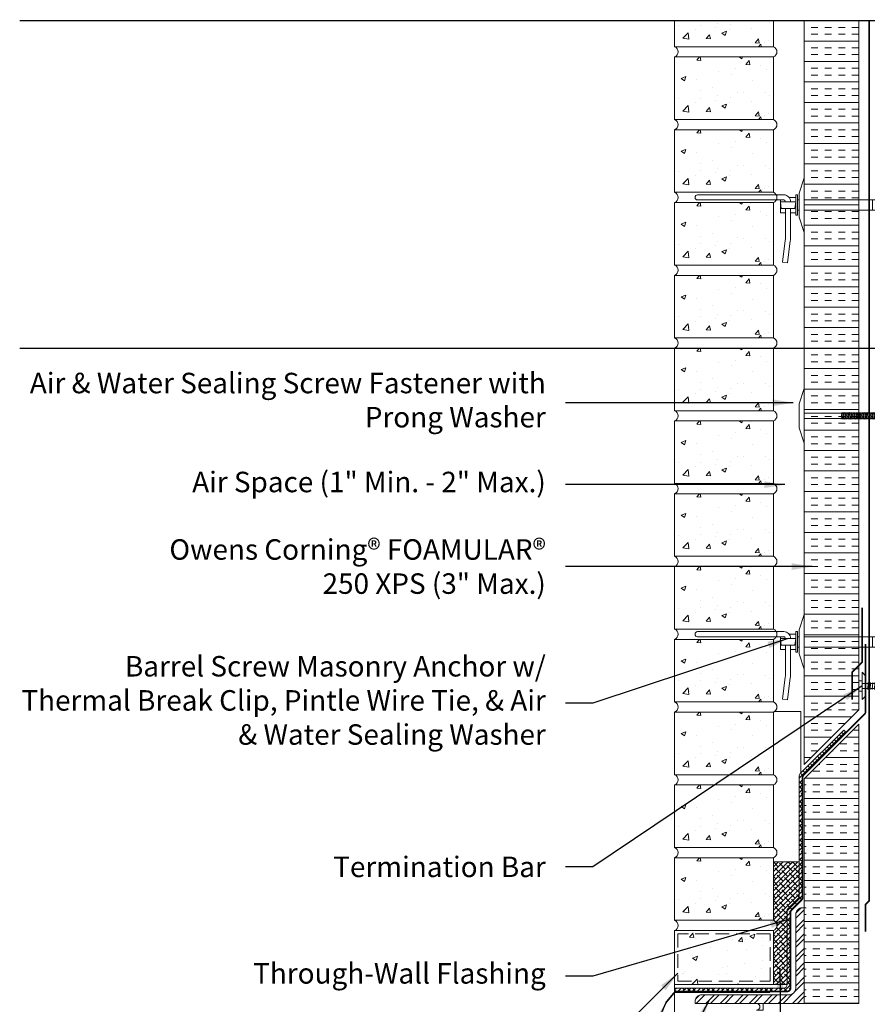
# Model space of a CAD drawing. Extents: x -24 to 36, y -12 to 48.
# Drawn here: x -24 to 7.1, y 12 to 48 of the extents above; entities that cross this region are included whole.
import ezdxf

# ---------------------------------------------------------------- set-up
doc = ezdxf.new("R2010")
doc.units = 0
doc.header["$LTSCALE"] = 2
doc.header["$MEASUREMENT"] = 0
doc.linetypes.add('DASHED', pattern=[0.75, 0.5, -0.25])
doc.linetypes.add('HIDDEN', pattern=[0.375, 0.25, -0.125])
doc.layers.get('0').update_dxf_attribs({"linetype": 'CONTINUOUS'})
doc.layers.get('DEFPOINTS').update_dxf_attribs({"linetype": 'CONTINUOUS'})
for name, color, linetype, lineweight in [('AIR BARRIER', 5, 'DASHED', 18), ('BRICK', 3, 'CONTINUOUS', 18), ('FASTENERS & HARDWARE', 1, 'CONTINUOUS', 13), ('FLASHING', 3, 'CONTINUOUS', 18), ('FOAMULAR XPS INSULATION', 6, 'CONTINUOUS', 18), ('HATCH', 6, 'CONTINUOUS', 5), ('STEEL', 1, 'CONTINUOUS', 13), ('TEXT', 7, 'CONTINUOUS', 25), ('WINDOW', 5, 'DASHED', 13)]:
    doc.layers.add(name, color=color, linetype=linetype, lineweight=lineweight)
doc.styles.get("Standard").update_dxf_attribs({"font": 'stylu.ttf'})
doc.dimstyles.get("Standard").update_dxf_attribs({"dimscale": 8, "dimtxt": 0.125, "dimasz": 0.09375, "dimexe": 0.0625, "dimexo": 0.0625, "dimgap": 0.0625, "dimtad": 0, "dimdec": 4, "dimzin": 3, "dimdsep": 46, "dimlunit": 4, "dimtxsty": 'Standard', "dimcen": 0.125, "dimclrd": 256, "dimclre": 256, "dimclrt": 256, "dimadec": 0, "dimazin": 0, "dimtfac": 1, "dimtdec": 4, "dimtofl": 0, "dimtmove": 1, "dimatfit": 0, "dimfxl": 1, "dimfxlon": 1, "dimfrac": 1, "dimtolj": 1, "dimtzin": 3, "dimlwd": -1, "dimlwe": -1, "dimarcsym": 0})
pattern_1 = [(45, (0, -2), (-0.08838835, 0.08838835), []), (135, (0, -2), (-0.26516504, 0.08838835), [0.3125, -0.1875])]

# ---------------------------------------------------------------- blocks, each defined once
blk = doc.blocks.new('Pos-I-Tie w Pintle')
blk.add_line((2.5, 0.187), (2.5, -0.188))
at = {"lineweight": 0}
for p, q in [((3.66, 0.092), (2.75, 0.092)), ((3.66, 0.092), (3.54, 0.027)), ((3.75, 0), (3.66, 0.092)), ((3.75, 0), (3.66, -0.092)), ((3.66, -0.092), (2.75, -0.092))]:
    blk.add_line(p, q, dxfattribs=at)
for points in [[(0, 1), (-0.188, 0.438), (-0.188, -0.438), (0, -1)], [(-0.844, -0.125), (-0.875, 0.125), (-0.312, 0.125), (-0.344, -0.125)]]:
    blk.add_lwpolyline(points, close=True)
for points in [[(-0.5, 0.125), (-0.5, 0.125, 0.414214), (-0.75, 0.375), (-3.906, 0.375, 1), (-3.906, 0.187), (-0.75, 0.187, -0.414214), (-0.688, 0.125)], [(2.852, 0.092, -0.193248), (2.841, 0.125), (2.827, -0.126, 0.201979), (2.816, -0.092, -2.21779)], [(2.893, 0.092, -0.193248), (2.883, 0.125), (2.868, -0.126, 0.201979), (2.857, -0.092, -2.21779)], [(2.935, 0.092, -0.193248), (2.924, 0.125), (2.91, -0.126, 0.201979), (2.898, -0.092, -2.21779)], [(2.976, 0.092, -0.193248), (2.965, 0.125), (2.951, -0.126, 0.201979), (2.94, -0.092, -2.21779)], [(3.017, 0.092, -0.193248), (3.007, 0.125), (2.992, -0.126, 0.201979), (2.981, -0.092, -2.21779)], [(3.059, 0.092, -0.193248), (3.048, 0.125), (3.034, -0.126, 0.201979), (3.022, -0.092, -2.21779)], [(3.1, 0.092, -0.193248), (3.089, 0.125), (3.075, -0.126, 0.201979), (3.064, -0.092, -2.21779)], [(3.141, 0.092, -0.193248), (3.131, 0.125), (3.116, -0.126, 0.201979), (3.105, -0.092, -2.21779)], [(3.183, 0.092, -0.193248), (3.172, 0.125), (3.158, -0.126, 0.201979), (3.146, -0.092, -2.21779)], [(3.224, 0.092, -0.193248), (3.213, 0.125), (3.199, -0.126, 0.201979), (3.188, -0.092, -2.21779)], [(3.265, 0.092, -0.193248), (3.255, 0.125), (3.24, -0.126, 0.201979), (3.229, -0.092, -2.21779)], [(3.307, 0.092, -0.193248), (3.296, 0.125), (3.282, -0.126, 0.201979), (3.27, -0.092, -2.21779)], [(3.348, 0.092, -0.193248), (3.337, 0.125), (3.323, -0.126, 0.201979), (3.312, -0.092, -2.21779)], [(3.389, 0.092, -0.193248), (3.379, 0.125), (3.364, -0.126, 0.201979), (3.353, -0.092, -2.21779)], [(3.431, 0.092, -0.193248), (3.42, 0.125), (3.406, -0.126, 0.201979), (3.394, -0.092, -2.21779)], [(3.472, 0.092, -0.193248), (3.461, 0.125), (3.447, -0.126, 0.201979), (3.436, -0.092, -2.21779)], [(-0.688, -0.125), (-0.688, -1.184, -0.032737), (-0.694, -1.291), (-0.8, -2.093), (-0.614, -2.118), (-0.509, -1.315, 0.032737), (-0.5, -1.184), (-0.5, -0.125)]]:
    blk.add_lwpolyline(points, format="xyb")
for points in [[(-0.312, -0.031), (-0.312, -0.031), (-0.312, -0.375), (-0.25, -0.375), (-0.25, 0.375), (-0.312, 0.375), (-0.312, 0.031)], [(-0.688, -0.281), (-0.875, -0.281), (-0.875, 0.187)], [(-0.555, 0.281), (-0.312, 0.281), (-0.312, -0.281), (-0.5, -0.281)], [(-0.188, 0.187), (-0.25, 0.187)], [(0, 0.187), (2.75, 0.187), (2.75, -0.188), (0, -0.188)], [(-0.188, -0.188), (-0.25, -0.188)]]:
    blk.add_lwpolyline(points)
for centre, radius, start, end in [((3.562, -0.026), 0.0571, 112.0671, 299.5207), ((3.801, -0.317), 0.321, 99.215, 131.2888), ((3.77, -0.063), 0.114, 161.8381, 194.4381)]:
    blk.add_arc(centre, radius, start, end, dxfattribs=at)
blk = doc.blocks.new('Temp Screw')
at = {"lineweight": 0}
for p, q in [((3.722, 0.092), (0, 0.092)), ((3.722, 0.092), (3.603, 0.027)), ((3.812, 0), (3.722, 0.092)), ((3.812, 0), (3.722, -0.092)), ((3.722, -0.092), (0, -0.092))]:
    blk.add_line(p, q, dxfattribs=at)
blk.add_lwpolyline([(0, 1), (-0.188, 0.438), (-0.188, -0.438), (0, -1)], close=True)
for points in [[(1.385, 0.092, -0.193248), (1.375, 0.125), (1.36, -0.126, 0.201979), (1.349, -0.092, -2.21779)], [(1.426, 0.092, -0.193248), (1.416, 0.125), (1.402, -0.126, 0.201979), (1.39, -0.092, -2.21779)], [(1.468, 0.092, -0.193248), (1.457, 0.125), (1.443, -0.126, 0.201979), (1.431, -0.092, -2.21779)], [(1.509, 0.092, -0.193248), (1.499, 0.125), (1.484, -0.126, 0.201979), (1.473, -0.092, -2.21779)], [(1.55, 0.092, -0.193248), (1.54, 0.125), (1.526, -0.126, 0.201979), (1.514, -0.092, -2.21779)], [(1.592, 0.092, -0.193248), (1.581, 0.125), (1.567, -0.126, 0.201979), (1.555, -0.092, -2.21779)], [(1.633, 0.092, -0.193248), (1.623, 0.125), (1.608, -0.126, 0.201979), (1.597, -0.092, -2.21779)], [(1.674, 0.092, -0.193248), (1.664, 0.125), (1.65, -0.126, 0.201979), (1.638, -0.092, -2.21779)], [(1.716, 0.092, -0.193248), (1.705, 0.125), (1.691, -0.126, 0.201979), (1.679, -0.092, -2.21779)], [(1.757, 0.092, -0.193248), (1.747, 0.125), (1.732, -0.126, 0.201979), (1.721, -0.092, -2.21779)], [(1.798, 0.092, -0.193248), (1.788, 0.125), (1.774, -0.126, 0.201979), (1.762, -0.092, -2.21779)], [(1.84, 0.092, -0.193248), (1.829, 0.125), (1.815, -0.126, 0.201979), (1.803, -0.092, -2.21779)], [(1.881, 0.092, -0.193248), (1.871, 0.125), (1.856, -0.126, 0.201979), (1.845, -0.092, -2.21779)], [(1.922, 0.092, -0.193248), (1.912, 0.125), (1.898, -0.126, 0.201979), (1.886, -0.092, -2.21779)], [(1.964, 0.092, -0.193248), (1.953, 0.125), (1.939, -0.126, 0.201979), (1.927, -0.092, -2.21779)], [(2.005, 0.092, -0.193248), (1.995, 0.125), (1.98, -0.126, 0.201979), (1.969, -0.092, -2.21779)], [(2.046, 0.092, -0.193248), (2.036, 0.125), (2.022, -0.126, 0.201979), (2.01, -0.092, -2.21779)], [(2.088, 0.092, -0.193248), (2.077, 0.125), (2.063, -0.126, 0.201979), (2.051, -0.092, -2.21779)], [(2.129, 0.092, -0.193248), (2.119, 0.125), (2.104, -0.126, 0.201979), (2.093, -0.092, -2.21779)], [(2.17, 0.092, -0.193248), (2.16, 0.125), (2.146, -0.126, 0.201979), (2.134, -0.092, -2.21779)], [(2.212, 0.092, -0.193248), (2.201, 0.125), (2.187, -0.126, 0.201979), (2.175, -0.092, -2.21779)], [(2.253, 0.092, -0.193248), (2.243, 0.125), (2.228, -0.126, 0.201979), (2.217, -0.092, -2.21779)], [(2.294, 0.092, -0.193248), (2.284, 0.125), (2.27, -0.126, 0.201979), (2.258, -0.092, -2.21779)], [(2.336, 0.092, -0.193248), (2.325, 0.125), (2.311, -0.126, 0.201979), (2.299, -0.092, -2.21779)], [(2.377, 0.092, -0.193248), (2.367, 0.125), (2.352, -0.126, 0.201979), (2.341, -0.092, -2.21779)], [(2.418, 0.092, -0.193248), (2.408, 0.125), (2.394, -0.126, 0.201979), (2.382, -0.092, -2.21779)], [(2.46, 0.092, -0.193248), (2.449, 0.125), (2.435, -0.126, 0.201979), (2.423, -0.092, -2.21779)], [(2.501, 0.092, -0.193248), (2.491, 0.125), (2.476, -0.126, 0.201979), (2.465, -0.092, -2.21779)], [(2.542, 0.092, -0.193248), (2.532, 0.125), (2.518, -0.126, 0.201979), (2.506, -0.092, -2.21779)], [(2.584, 0.092, -0.193248), (2.573, 0.125), (2.559, -0.126, 0.201979), (2.547, -0.092, -2.21779)], [(2.625, 0.092, -0.193248), (2.615, 0.125), (2.6, -0.126, 0.201979), (2.589, -0.092, -2.21779)], [(2.666, 0.092, -0.193248), (2.656, 0.125), (2.642, -0.126, 0.201979), (2.63, -0.092, -2.21779)], [(2.708, 0.092, -0.193248), (2.697, 0.125), (2.683, -0.126, 0.201979), (2.671, -0.092, -2.21779)], [(2.749, 0.092, -0.193248), (2.739, 0.125), (2.724, -0.126, 0.201979), (2.713, -0.092, -2.21779)], [(2.79, 0.092, -0.193248), (2.78, 0.125), (2.766, -0.126, 0.201979), (2.754, -0.092, -2.21779)], [(2.832, 0.092, -0.193248), (2.821, 0.125), (2.807, -0.126, 0.201979), (2.795, -0.092, -2.21779)], [(2.873, 0.092, -0.193248), (2.863, 0.125), (2.848, -0.126, 0.201979), (2.837, -0.092, -2.21779)], [(2.914, 0.092, -0.193248), (2.904, 0.125), (2.89, -0.126, 0.201979), (2.878, -0.092, -2.21779)], [(2.956, 0.092, -0.193248), (2.945, 0.125), (2.931, -0.126, 0.201979), (2.919, -0.092, -2.21779)], [(2.997, 0.092, -0.193248), (2.987, 0.125), (2.972, -0.126, 0.201979), (2.961, -0.092, -2.21779)], [(3.038, 0.092, -0.193248), (3.028, 0.125), (3.014, -0.126, 0.201979), (3.002, -0.092, -2.21779)], [(3.08, 0.092, -0.193248), (3.069, 0.125), (3.055, -0.126, 0.201979), (3.043, -0.092, -2.21779)], [(3.121, 0.092, -0.193248), (3.111, 0.125), (3.096, -0.126, 0.201979), (3.085, -0.092, -2.21779)], [(3.162, 0.092, -0.193248), (3.152, 0.125), (3.138, -0.126, 0.201979), (3.126, -0.092, -2.21779)], [(3.204, 0.092, -0.193248), (3.193, 0.125), (3.179, -0.126, 0.201979), (3.167, -0.092, -2.21779)], [(3.245, 0.092, -0.193248), (3.235, 0.125), (3.22, -0.126, 0.201979), (3.209, -0.092, -2.21779)], [(3.286, 0.092, -0.193248), (3.276, 0.125), (3.262, -0.126, 0.201979), (3.25, -0.092, -2.21779)], [(3.328, 0.092, -0.193248), (3.317, 0.125), (3.303, -0.126, 0.201979), (3.291, -0.092, -2.21779)], [(3.369, 0.092, -0.193248), (3.359, 0.125), (3.344, -0.126, 0.201979), (3.333, -0.092, -2.21779)], [(3.41, 0.092, -0.193248), (3.4, 0.125), (3.386, -0.126, 0.201979), (3.374, -0.092, -2.21779)], [(3.452, 0.092, -0.193248), (3.441, 0.125), (3.427, -0.126, 0.201979), (3.415, -0.092, -2.21779)], [(3.493, 0.092, -0.193248), (3.483, 0.125), (3.468, -0.126, 0.201979), (3.457, -0.092, -2.21779)], [(3.534, 0.092, -0.193248), (3.524, 0.125), (3.51, -0.126, 0.201979), (3.498, -0.092, -2.21779)]]:
    blk.add_lwpolyline(points, format="xyb")
for centre, radius, start, end in [((3.624, -0.026), 0.0571, 112.0671, 299.5207), ((3.864, -0.317), 0.321, 99.215, 131.2888), ((3.832, -0.063), 0.114, 161.8381, 194.4381)]:
    blk.add_arc(centre, radius, start, end, dxfattribs=at)
blk = doc.blocks.new('Term bar screw')
blk.add_line((0, 0.25), (0, -0.25))
at = {"lineweight": 0}
for p, q in [((1.41, 0.092), (0, 0.092)), ((1.41, 0.092), (1.29, 0.027)), ((1.5, 0), (1.41, 0.092)), ((1.5, 0), (1.41, -0.092)), ((1.41, -0.092), (0, -0.092))]:
    blk.add_line(p, q, dxfattribs=at)
blk.add_lwpolyline([(0, 0.188), (-0.125, 0.188), (-0.125, -0.188), (0, -0.188)], close=True)
for points in [[(0.147, 0.092, -0.193248), (0.137, 0.125), (0.122, -0.126, 0.201979), (0.111, -0.092, -2.21779)], [(0.23, 0.092, -0.193248), (0.219, 0.125), (0.205, -0.126, 0.201979), (0.194, -0.092, -2.21779)], [(0.313, 0.092, -0.193248), (0.302, 0.125), (0.288, -0.126, 0.201979), (0.276, -0.092, -2.21779)], [(0.395, 0.092, -0.193248), (0.385, 0.125), (0.37, -0.126, 0.201979), (0.359, -0.092, -2.21779)], [(0.478, 0.092, -0.193248), (0.467, 0.125), (0.453, -0.126, 0.201979), (0.442, -0.092, -2.21779)], [(0.561, 0.092, -0.193248), (0.55, 0.125), (0.536, -0.126, 0.201979), (0.524, -0.092, -2.21779)], [(0.643, 0.092, -0.193248), (0.633, 0.125), (0.618, -0.126, 0.201979), (0.607, -0.092, -2.21779)], [(0.726, 0.092, -0.193248), (0.715, 0.125), (0.701, -0.126, 0.201979), (0.69, -0.092, -2.21779)], [(0.809, 0.092, -0.193248), (0.798, 0.125), (0.784, -0.126, 0.201979), (0.772, -0.092, -2.21779)], [(0.891, 0.092, -0.193248), (0.881, 0.125), (0.866, -0.126, 0.201979), (0.855, -0.092, -2.21779)], [(0.974, 0.092, -0.193248), (0.963, 0.125), (0.949, -0.126, 0.201979), (0.938, -0.092, -2.21779)], [(1.057, 0.092, -0.193248), (1.046, 0.125), (1.032, -0.126, 0.201979), (1.02, -0.092, -2.21779)], [(1.139, 0.092, -0.193248), (1.129, 0.125), (1.114, -0.126, 0.201979), (1.103, -0.092, -2.21779)], [(1.222, 0.092, -0.193248), (1.211, 0.125), (1.197, -0.126, 0.201979), (1.186, -0.092, -2.21779)]]:
    blk.add_lwpolyline(points, format="xyb")
for centre, radius, start, end in [((1.312, -0.026), 0.0571, 112.0671, 299.5207), ((1.551, -0.317), 0.321, 99.215, 131.2888), ((1.52, -0.063), 0.114, 161.8381, 194.4381)]:
    blk.add_arc(centre, radius, start, end, dxfattribs=at)

msp = doc.modelspace()

# ---------------------------------------------------------------- hatches: boundary and pattern name
at = {"layer": 'FLASHING'}
h = msp.add_hatch(dxfattribs=at)
h.set_pattern_fill('ANSI38', color=256)
h.set_pattern_definition(pattern_1)
edge = h.paths.add_edge_path()
edge.add_line((6.283, 21.919), (6.198, 22.011))
edge.add_line((6.198, 22.011), (4.604, 20.416))
edge.add_arc((4.692, 20.328), 0.125, 135, 180)
edge.add_line((4.567, 20.328), (4.567, 15.879))
edge.add_line((4.567, 15.879), (4.125, 15.437))
edge.add_line((4.125, 15.437), (4.125, 12.687))
edge.add_arc((4, 12.687), 0.125, -90, 0, ccw=False)
edge.add_line((4, 12.562), (0, 12.562))
edge.add_line((0, 12.562), (0, 12.437))
edge.add_line((0, 12.437), (4.125, 12.437))
edge.add_arc((4.125, 12.562), 0.125, 270, 360)
edge.add_line((4.25, 12.562), (4.25, 15.334))
edge.add_arc((4.375, 15.334), 0.125, 135, 180, ccw=False)
edge.add_line((4.287, 15.422), (4.655, 15.791))
edge.add_arc((4.567, 15.879), 0.125, 315, 360)
edge.add_line((4.692, 15.879), (4.692, 20.276))
edge.add_arc((4.817, 20.276), 0.125, 135, 180, ccw=False)
edge.add_line((4.729, 20.364), (6.283, 21.919))
h = msp.add_hatch(dxfattribs=at)
h.set_pattern_fill('ANSI38', color=256)
h.set_pattern_definition(pattern_1)
edge = h.paths.add_edge_path()
edge.add_arc((3.547, 14.854), 0.203, 292.6199, 427.3801)
edge.add_line((3.625, 15.042), (3.625, 17.187))
edge.add_line((3.625, 17.187), (4.567, 17.187))
edge.add_line((4.567, 17.187), (4.567, 15.931))
edge.add_arc((4.442, 15.931), 0.125, -45, 0, ccw=False)
edge.add_line((4.53, 15.843), (4.162, 15.474))
edge.add_arc((4.25, 15.386), 0.125, 135, 180)
edge.add_line((4.125, 15.386), (4.125, 12.687))
edge.add_line((4.125, 12.687), (3.625, 12.687))
edge.add_line((3.625, 12.687), (3.625, 14.667))
at = {"layer": 'FOAMULAR XPS INSULATION'}
h = msp.add_hatch(dxfattribs=at)
h.set_pattern_fill('INSUL', color=256, scale=2)
h.set_pattern_definition([(0, (0, -3), (0, 0.75), []), (0, (0, -2.75), (0, 0.75), [0.25, -0.25]), (0, (0, -2.5), (0, 0.75), [0.25, -0.25])])
h.paths.add_polyline_path([(6.75, 48), (4.75, 48), (4.75, 20.753), (6.75, 22.753)])
h = msp.add_hatch(dxfattribs=at)
h.set_pattern_fill('INSUL', color=256, scale=2)
h.set_pattern_definition([(0, (0.066, -3), (0, 0.75), []), (0, (0.066, -2.75), (0, 0.75), [0.25, -0.25]), (0, (0.066, -2.5), (0, 0.75), [0.25, -0.25])])
h.paths.add_polyline_path([(6.75, 22.222), (4.75, 20.222), (4.751, 12), (6.751, 12)])
at = {"layer": 'HATCH'}
h = msp.add_hatch(dxfattribs=at)
h.set_pattern_fill('AR-CONC', color=256, scale=0.25)
h.set_pattern_definition([(50, (-24.0625, 31.0417), (1.79315, -0.15688), [0.1875, -2.0625]), (355, (-24.0625, 31.0417), (-0.34688, 1.88048), [0.15, -1.65]), (100.4514, (-23.913, 31.0286), (1.44627, 1.7236), [0.15935, -1.75286]), (46.184, (-24.0625, 31.5417), (2.6681, -0.4138), [0.28125, -3.09375]), (96.636, (-23.8402, 31.5072), (2.33665, 2.4353), [0.23903, -2.62928]), (351.184, (-24.0625, 31.5417), (2.33665, 2.4353), [0.225, -2.475]), (21, (-23.8125, 31.4167), (1.49227, -1.00655), [0.1875, -2.0625]), (326, (-23.8125, 31.4167), (0.60829, 1.81288), [0.15, -1.65]), (71.4514, (-23.6881, 31.3328), (2.10056, 0.80633), [0.15935, -1.75286]), (37.5, (-24.0625, 31.04167), (0.0304, 0.832235), [0, -1.63, 0, -1.675, 0, -1.65625]), (7.5, (-24.0625, 31.0417), (0.657674, 0.98603), [0, -0.955, 0, -1.5925, 0, -0.63125]), (327.5, (-24.62, 31.0417), (1.334556, -0.056387), [0, -0.625, 0, -1.95, 0, -2.5875]), (317.5, (-24.87, 31.0417), (1.457965, 0.250262), [0, -0.8125, 0, -1.295, 0, -1.8375])])
h.paths.add_polyline_path([(3.625, 47.042), (3.625, 48), (0, 48), (0, 47.042)])
h = msp.add_hatch(dxfattribs=at)
h.set_pattern_fill('AR-CONC', color=256, scale=0.25)
h.set_pattern_definition([(50, (-24.0625, 28.375), (1.79315, -0.15688), [0.1875, -2.0625]), (355, (-24.0625, 28.375), (-0.34688, 1.88048), [0.15, -1.65]), (100.4514, (-23.913, 28.362), (1.44627, 1.7236), [0.15935, -1.75286]), (46.184, (-24.0625, 28.875), (2.6681, -0.4138), [0.28125, -3.09375]), (96.636, (-23.8402, 28.8405), (2.33665, 2.4353), [0.23903, -2.62928]), (351.184, (-24.0625, 28.875), (2.33665, 2.4353), [0.225, -2.475]), (21, (-23.8125, 28.75), (1.49227, -1.00655), [0.1875, -2.0625]), (326, (-23.8125, 28.75), (0.60829, 1.81288), [0.15, -1.65]), (71.4514, (-23.6881, 28.6661), (2.10056, 0.80633), [0.15935, -1.75286]), (37.5, (-24.0625, 28.375), (0.0304, 0.832235), [0, -1.63, 0, -1.675, 0, -1.65625]), (7.5, (-24.0625, 28.375), (0.657674, 0.98603), [0, -0.955, 0, -1.5925, 0, -0.63125]), (327.5, (-24.62, 28.375), (1.334556, -0.056387), [0, -0.625, 0, -1.95, 0, -2.5875]), (317.5, (-24.87, 28.375), (1.457965, 0.250262), [0, -0.8125, 0, -1.295, 0, -1.8375])])
h.paths.add_polyline_path([(3.625, 46.667), (0, 46.667), (0, 44.375), (3.625, 44.375)])
h = msp.add_hatch(dxfattribs=at)
h.set_pattern_fill('AR-CONC', color=256, scale=0.25)
h.set_pattern_definition([(50, (-24.0625, 25.7083), (1.79315, -0.15688), [0.1875, -2.0625]), (355, (-24.0625, 25.7083), (-0.34688, 1.88048), [0.15, -1.65]), (100.4514, (-23.913, 25.6953), (1.44627, 1.7236), [0.15935, -1.75286]), (46.184, (-24.0625, 26.2083), (2.6681, -0.4138), [0.28125, -3.09375]), (96.636, (-23.8402, 26.1739), (2.33665, 2.4353), [0.23903, -2.62928]), (351.184, (-24.0625, 26.2083), (2.33665, 2.4353), [0.225, -2.475]), (21, (-23.8125, 26.0833), (1.49227, -1.00655), [0.1875, -2.0625]), (326, (-23.8125, 26.0833), (0.60829, 1.81288), [0.15, -1.65]), (71.4514, (-23.6881, 25.9995), (2.10056, 0.80633), [0.15935, -1.75286]), (37.5, (-24.0625, 25.70833), (0.0304, 0.832235), [0, -1.63, 0, -1.675, 0, -1.65625]), (7.5, (-24.0625, 25.7083), (0.657674, 0.98603), [0, -0.955, 0, -1.5925, 0, -0.63125]), (327.5, (-24.62, 25.7083), (1.334556, -0.056387), [0, -0.625, 0, -1.95, 0, -2.5875]), (317.5, (-24.87, 25.7083), (1.457965, 0.250262), [0, -0.8125, 0, -1.295, 0, -1.8375])])
h.paths.add_polyline_path([(3.625, 44), (0, 44), (0, 41.708), (3.625, 41.708)])
h = msp.add_hatch(dxfattribs=at)
h.set_pattern_fill('AR-CONC', color=256, scale=0.25)
h.set_pattern_definition([(50, (-24.0625, 23.0417), (1.79315, -0.15688), [0.1875, -2.0625]), (355, (-24.0625, 23.0417), (-0.34688, 1.88048), [0.15, -1.65]), (100.4514, (-23.913, 23.0286), (1.44627, 1.7236), [0.15935, -1.75286]), (46.184, (-24.0625, 23.5417), (2.6681, -0.4138), [0.28125, -3.09375]), (96.636, (-23.8402, 23.5072), (2.33665, 2.4353), [0.23903, -2.62928]), (351.184, (-24.0625, 23.5417), (2.33665, 2.4353), [0.225, -2.475]), (21, (-23.8125, 23.4167), (1.49227, -1.00655), [0.1875, -2.0625]), (326, (-23.8125, 23.4167), (0.60829, 1.81288), [0.15, -1.65]), (71.4514, (-23.6881, 23.3328), (2.10056, 0.80633), [0.15935, -1.75286]), (37.5, (-24.0625, 23.04167), (0.0304, 0.832235), [0, -1.63, 0, -1.675, 0, -1.65625]), (7.5, (-24.0625, 23.0417), (0.657674, 0.98603), [0, -0.955, 0, -1.5925, 0, -0.63125]), (327.5, (-24.62, 23.0417), (1.334556, -0.056387), [0, -0.625, 0, -1.95, 0, -2.5875]), (317.5, (-24.87, 23.0417), (1.457965, 0.250262), [0, -0.8125, 0, -1.295, 0, -1.8375])])
h.paths.add_polyline_path([(3.625, 41.333), (0, 41.333), (0, 39.042), (3.625, 39.042)])
h = msp.add_hatch(dxfattribs=at)
h.set_pattern_fill('AR-CONC', color=256, scale=0.25)
h.set_pattern_definition([(50, (-24.0625, 20.375), (1.79315, -0.15688), [0.1875, -2.0625]), (355, (-24.0625, 20.375), (-0.34688, 1.88048), [0.15, -1.65]), (100.4514, (-23.913, 20.362), (1.44627, 1.7236), [0.15935, -1.75286]), (46.184, (-24.0625, 20.875), (2.6681, -0.4138), [0.28125, -3.09375]), (96.636, (-23.8402, 20.8405), (2.33665, 2.4353), [0.23903, -2.62928]), (351.184, (-24.0625, 20.875), (2.33665, 2.4353), [0.225, -2.475]), (21, (-23.8125, 20.75), (1.49227, -1.00655), [0.1875, -2.0625]), (326, (-23.8125, 20.75), (0.60829, 1.81288), [0.15, -1.65]), (71.4514, (-23.6881, 20.6661), (2.10056, 0.80633), [0.15935, -1.75286]), (37.5, (-24.0625, 20.375), (0.0304, 0.832235), [0, -1.63, 0, -1.675, 0, -1.65625]), (7.5, (-24.0625, 20.375), (0.657674, 0.98603), [0, -0.955, 0, -1.5925, 0, -0.63125]), (327.5, (-24.62, 20.375), (1.334556, -0.056387), [0, -0.625, 0, -1.95, 0, -2.5875]), (317.5, (-24.87, 20.375), (1.457965, 0.250262), [0, -0.8125, 0, -1.295, 0, -1.8375])])
h.paths.add_polyline_path([(3.625, 38.667), (0, 38.667), (0, 36.375), (3.625, 36.375)])
h = msp.add_hatch(dxfattribs=at)
h.set_pattern_fill('AR-CONC', color=256, scale=0.25)
h.set_pattern_definition([(50, (-24.0625, 17.7083), (1.79315, -0.15688), [0.1875, -2.0625]), (355, (-24.0625, 17.7083), (-0.34688, 1.88048), [0.15, -1.65]), (100.4514, (-23.913, 17.6953), (1.44627, 1.7236), [0.15935, -1.75286]), (46.184, (-24.0625, 18.2083), (2.6681, -0.4138), [0.28125, -3.09375]), (96.636, (-23.8402, 18.1739), (2.33665, 2.4353), [0.23903, -2.62928]), (351.184, (-24.0625, 18.2083), (2.33665, 2.4353), [0.225, -2.475]), (21, (-23.8125, 18.0833), (1.49227, -1.00655), [0.1875, -2.0625]), (326, (-23.8125, 18.0833), (0.60829, 1.81288), [0.15, -1.65]), (71.4514, (-23.6881, 17.9995), (2.10056, 0.80633), [0.15935, -1.75286]), (37.5, (-24.0625, 17.70833), (0.0304, 0.832235), [0, -1.63, 0, -1.675, 0, -1.65625]), (7.5, (-24.0625, 17.7083), (0.657674, 0.98603), [0, -0.955, 0, -1.5925, 0, -0.63125]), (327.5, (-24.62, 17.7083), (1.334556, -0.056387), [0, -0.625, 0, -1.95, 0, -2.5875]), (317.5, (-24.87, 17.7083), (1.457965, 0.250262), [0, -0.8125, 0, -1.295, 0, -1.8375])])
h.paths.add_polyline_path([(3.625, 36), (0, 36), (0, 33.708), (3.625, 33.708)])
h = msp.add_hatch(dxfattribs=at)
h.set_pattern_fill('AR-CONC', color=256, scale=0.25)
h.set_pattern_definition([(50, (-24.0625, 15.0417), (1.79315, -0.15688), [0.1875, -2.0625]), (355, (-24.0625, 15.0417), (-0.34688, 1.88048), [0.15, -1.65]), (100.4514, (-23.913, 15.0286), (1.44627, 1.7236), [0.15935, -1.75286]), (46.184, (-24.0625, 15.5417), (2.6681, -0.4138), [0.28125, -3.09375]), (96.636, (-23.8402, 15.5072), (2.33665, 2.4353), [0.23903, -2.62928]), (351.184, (-24.0625, 15.5417), (2.33665, 2.4353), [0.225, -2.475]), (21, (-23.8125, 15.4167), (1.49227, -1.00655), [0.1875, -2.0625]), (326, (-23.8125, 15.4167), (0.60829, 1.81288), [0.15, -1.65]), (71.4514, (-23.6881, 15.3328), (2.10056, 0.80633), [0.15935, -1.75286]), (37.5, (-24.0625, 15.04167), (0.0304, 0.832235), [0, -1.63, 0, -1.675, 0, -1.65625]), (7.5, (-24.0625, 15.0417), (0.657674, 0.98603), [0, -0.955, 0, -1.5925, 0, -0.63125]), (327.5, (-24.62, 15.0417), (1.334556, -0.056387), [0, -0.625, 0, -1.95, 0, -2.5875]), (317.5, (-24.87, 15.0417), (1.457965, 0.250262), [0, -0.8125, 0, -1.295, 0, -1.8375])])
h.paths.add_polyline_path([(3.625, 33.333), (0, 33.333), (0, 31.042), (3.625, 31.042)])
h = msp.add_hatch(dxfattribs=at)
h.set_pattern_fill('AR-CONC', color=256, scale=0.25)
h.set_pattern_definition([(50, (-24.0625, 12.375), (1.79315, -0.15688), [0.1875, -2.0625]), (355, (-24.0625, 12.375), (-0.34688, 1.88048), [0.15, -1.65]), (100.4514, (-23.913, 12.362), (1.44627, 1.7236), [0.15935, -1.75286]), (46.184, (-24.0625, 12.875), (2.6681, -0.4138), [0.28125, -3.09375]), (96.636, (-23.8402, 12.8405), (2.33665, 2.4353), [0.23903, -2.62928]), (351.184, (-24.0625, 12.875), (2.33665, 2.4353), [0.225, -2.475]), (21, (-23.8125, 12.75), (1.49227, -1.00655), [0.1875, -2.0625]), (326, (-23.8125, 12.75), (0.60829, 1.81288), [0.15, -1.65]), (71.4514, (-23.6881, 12.6661), (2.10056, 0.80633), [0.15935, -1.75286]), (37.5, (-24.0625, 12.375), (0.0304, 0.832235), [0, -1.63, 0, -1.675, 0, -1.65625]), (7.5, (-24.0625, 12.375), (0.657674, 0.98603), [0, -0.955, 0, -1.5925, 0, -0.63125]), (327.5, (-24.62, 12.375), (1.334556, -0.056387), [0, -0.625, 0, -1.95, 0, -2.5875]), (317.5, (-24.87, 12.375), (1.457965, 0.250262), [0, -0.8125, 0, -1.295, 0, -1.8375])])
h.paths.add_polyline_path([(3.625, 30.667), (0, 30.667), (0, 28.375), (3.625, 28.375)])
h = msp.add_hatch(dxfattribs=at)
h.set_pattern_fill('AR-CONC', color=256, scale=0.25)
h.set_pattern_definition([(50, (-24.0625, 9.7083), (1.79315, -0.15688), [0.1875, -2.0625]), (355, (-24.0625, 9.7083), (-0.34688, 1.88048), [0.15, -1.65]), (100.4514, (-23.913, 9.6953), (1.44627, 1.7236), [0.15935, -1.75286]), (46.184, (-24.0625, 10.2083), (2.6681, -0.4138), [0.28125, -3.09375]), (96.636, (-23.8402, 10.1739), (2.33665, 2.4353), [0.23903, -2.62928]), (351.184, (-24.0625, 10.2083), (2.33665, 2.4353), [0.225, -2.475]), (21, (-23.8125, 10.0833), (1.49227, -1.00655), [0.1875, -2.0625]), (326, (-23.8125, 10.0833), (0.60829, 1.81288), [0.15, -1.65]), (71.4514, (-23.6881, 9.9995), (2.10056, 0.80633), [0.15935, -1.75286]), (37.5, (-24.0625, 9.70833), (0.0304, 0.832235), [0, -1.63, 0, -1.675, 0, -1.65625]), (7.5, (-24.0625, 9.7083), (0.657674, 0.98603), [0, -0.955, 0, -1.5925, 0, -0.63125]), (327.5, (-24.62, 9.7083), (1.334556, -0.056387), [0, -0.625, 0, -1.95, 0, -2.5875]), (317.5, (-24.87, 9.7083), (1.457965, 0.250262), [0, -0.8125, 0, -1.295, 0, -1.8375])])
h.paths.add_polyline_path([(3.625, 28), (0, 28), (0, 25.708), (3.625, 25.708)])
h = msp.add_hatch(dxfattribs=at)
h.set_pattern_fill('AR-CONC', color=256, scale=0.25)
h.set_pattern_definition([(50, (-24.0625, 7.0417), (1.79315, -0.15688), [0.1875, -2.0625]), (355, (-24.0625, 7.0417), (-0.34688, 1.88048), [0.15, -1.65]), (100.4514, (-23.913, 7.0286), (1.44627, 1.7236), [0.15935, -1.75286]), (46.184, (-24.0625, 7.5417), (2.6681, -0.4138), [0.28125, -3.09375]), (96.636, (-23.8402, 7.5072), (2.33665, 2.4353), [0.23903, -2.62928]), (351.184, (-24.0625, 7.5417), (2.33665, 2.4353), [0.225, -2.475]), (21, (-23.8125, 7.4167), (1.49227, -1.00655), [0.1875, -2.0625]), (326, (-23.8125, 7.4167), (0.60829, 1.81288), [0.15, -1.65]), (71.4514, (-23.6881, 7.3328), (2.10056, 0.80633), [0.15935, -1.75286]), (37.5, (-24.0625, 7.04167), (0.0304, 0.832235), [0, -1.63, 0, -1.675, 0, -1.65625]), (7.5, (-24.0625, 7.0417), (0.657674, 0.98603), [0, -0.955, 0, -1.5925, 0, -0.63125]), (327.5, (-24.62, 7.0417), (1.334556, -0.056387), [0, -0.625, 0, -1.95, 0, -2.5875]), (317.5, (-24.87, 7.0417), (1.457965, 0.250262), [0, -0.8125, 0, -1.295, 0, -1.8375])])
h.paths.add_polyline_path([(3.625, 25.333), (0, 25.333), (0, 23.042), (3.625, 23.042)])
h = msp.add_hatch(dxfattribs=at)
h.set_pattern_fill('AR-CONC', color=256, scale=0.25)
h.set_pattern_definition([(50, (-24.0625, 4.375), (1.79315, -0.15688), [0.1875, -2.0625]), (355, (-24.0625, 4.375), (-0.34688, 1.88048), [0.15, -1.65]), (100.4514, (-23.913, 4.362), (1.44627, 1.7236), [0.15935, -1.75286]), (46.184, (-24.0625, 4.875), (2.6681, -0.4138), [0.28125, -3.09375]), (96.636, (-23.8402, 4.8405), (2.33665, 2.4353), [0.23903, -2.62928]), (351.184, (-24.0625, 4.875), (2.33665, 2.4353), [0.225, -2.475]), (21, (-23.8125, 4.75), (1.49227, -1.00655), [0.1875, -2.0625]), (326, (-23.8125, 4.75), (0.60829, 1.81288), [0.15, -1.65]), (71.4514, (-23.6881, 4.6661), (2.10056, 0.80633), [0.15935, -1.75286]), (37.5, (-24.0625, 4.375), (0.0304, 0.832235), [0, -1.63, 0, -1.675, 0, -1.65625]), (7.5, (-24.0625, 4.375), (0.657674, 0.98603), [0, -0.955, 0, -1.5925, 0, -0.63125]), (327.5, (-24.62, 4.375), (1.334556, -0.056387), [0, -0.625, 0, -1.95, 0, -2.5875]), (317.5, (-24.87, 4.375), (1.457965, 0.250262), [0, -0.8125, 0, -1.295, 0, -1.8375])])
h.paths.add_polyline_path([(3.625, 22.667), (0, 22.667), (0, 20.375), (3.625, 20.375)])
h = msp.add_hatch(dxfattribs=at)
h.set_pattern_fill('AR-CONC', color=256, scale=0.25)
h.set_pattern_definition([(50, (-24.0625, 1.7083), (1.79315, -0.15688), [0.1875, -2.0625]), (355, (-24.0625, 1.7083), (-0.34688, 1.88048), [0.15, -1.65]), (100.4514, (-23.913, 1.6953), (1.44627, 1.7236), [0.15935, -1.75286]), (46.184, (-24.0625, 2.2083), (2.6681, -0.4138), [0.28125, -3.09375]), (96.636, (-23.8402, 2.1739), (2.33665, 2.4353), [0.23903, -2.62928]), (351.184, (-24.0625, 2.2083), (2.33665, 2.4353), [0.225, -2.475]), (21, (-23.8125, 2.0833), (1.49227, -1.00655), [0.1875, -2.0625]), (326, (-23.8125, 2.0833), (0.60829, 1.81288), [0.15, -1.65]), (71.4514, (-23.6881, 1.9995), (2.10056, 0.80633), [0.15935, -1.75286]), (37.5, (-24.0625, 1.70833), (0.0304, 0.832235), [0, -1.63, 0, -1.675, 0, -1.65625]), (7.5, (-24.0625, 1.7083), (0.657674, 0.98603), [0, -0.955, 0, -1.5925, 0, -0.63125]), (327.5, (-24.62, 1.7083), (1.334556, -0.056387), [0, -0.625, 0, -1.95, 0, -2.5875]), (317.5, (-24.87, 1.7083), (1.457965, 0.250262), [0, -0.8125, 0, -1.295, 0, -1.8375])])
h.paths.add_polyline_path([(3.625, 20), (0, 20), (0, 17.708), (3.625, 17.708)])
h = msp.add_hatch(dxfattribs=at)
h.set_pattern_fill('AR-CONC', color=256, scale=0.25)
h.set_pattern_definition([(50, (-24.0625, -0.9583), (1.79315, -0.15688), [0.1875, -2.0625]), (355, (-24.0625, -0.9583), (-0.34688, 1.88048), [0.15, -1.65]), (100.4514, (-23.913, -0.9714), (1.44627, 1.7236), [0.15935, -1.75286]), (46.184, (-24.0625, -0.4583), (2.6681, -0.4138), [0.28125, -3.09375]), (96.636, (-23.8402, -0.4928), (2.33665, 2.4353), [0.23903, -2.62928]), (351.184, (-24.0625, -0.4583), (2.33665, 2.4353), [0.225, -2.475]), (21, (-23.8125, -0.5833), (1.49227, -1.00655), [0.1875, -2.0625]), (326, (-23.8125, -0.5833), (0.60829, 1.81288), [0.15, -1.65]), (71.4514, (-23.6881, -0.6672), (2.10056, 0.80633), [0.15935, -1.75286]), (37.5, (-24.0625, -0.95833), (0.0304, 0.832235), [0, -1.63, 0, -1.675, 0, -1.65625]), (7.5, (-24.0625, -0.9583), (0.657674, 0.98603), [0, -0.955, 0, -1.5925, 0, -0.63125]), (327.5, (-24.62, -0.9583), (1.334556, -0.056387), [0, -0.625, 0, -1.95, 0, -2.5875]), (317.5, (-24.87, -0.9583), (1.457965, 0.250262), [0, -0.8125, 0, -1.295, 0, -1.8375])])
h.paths.add_polyline_path([(3.625, 17.333), (0, 17.333), (0, 15.042), (3.625, 15.042)])
h = msp.add_hatch(dxfattribs=at)
h.set_pattern_fill('ANSI32', color=256)
h.set_pattern_definition([(45, (-16.2331, -31.89423), (-0.265165, 0.265165), []), (45, (-16.05632, -31.89423), (-0.265165, 0.265165), [])])
edge = h.paths.add_edge_path()
edge.add_line((1, 12.312), (4.188, 12.312))
edge.add_arc((4.188, 12.562), 0.25, 270, 360)
edge.add_line((4.438, 12.562), (4.438, 15.25))
edge.add_arc((4.688, 15.25), 0.25, 90, 180, ccw=False)
edge.add_line((4.687, 15.5), (4.75, 15.5))
edge.add_line((4.75, 15.5), (4.75, 12))
edge.add_line((4.75, 12), (0.75, 12))
edge.add_line((0.75, 12), (0.75, 12.062))
edge.add_arc((1, 12.062), 0.25, 90, 180, ccw=False)
h = msp.add_hatch(dxfattribs=at)
h.set_pattern_fill('AR-CONC', color=256, scale=0.25)
h.set_pattern_definition([(50, (-23.75, -26), (1.79315, -0.15688), [0.1875, -2.0625]), (355, (-23.75, -26), (-0.34688, 1.88048), [0.15, -1.65]), (100.4514, (-23.6006, -26.013), (1.44627, 1.7236), [0.15935, -1.752855]), (46.184, (-23.75, -25.5), (2.6681, -0.4138), [0.28125, -3.09375]), (96.6356, (-23.5277, -25.5345), (2.33665, 2.4353), [0.23903, -2.62928]), (351.184, (-23.75, -25.5), (2.33665, 2.4353), [0.225, -2.475]), (21, (-23.5, -25.625), (1.492268, -1.006547), [0.1875, -2.0625]), (326, (-23.5, -25.625), (0.60829, 1.812875), [0.15, -1.65]), (71.4514, (-23.3756, -25.7089), (2.100556, 0.80633), [0.15935, -1.752855]), (37.5, (-23.75, -26), (0.0304, 0.832235), [0, -1.63, 0, -1.675, 0, -1.65625]), (7.5, (-23.75, -26), (0.657674, 0.98603), [0, -0.955, 0, -1.5925, 0, -0.63125]), (327.5, (-24.3075, -26), (1.334556, -0.056387), [0, -0.625, 0, -1.95, 0, -2.5875]), (317.5, (-24.5575, -26), (1.457965, 0.250262), [0, -0.8125, 0, -1.295, 0, -1.8375])])
h.paths.add_polyline_path([(3.625, 14.667), (0, 14.667), (0, 12.687), (3.625, 12.687)])

# ---------------------------------------------------------------- linework, layer by layer
at = {"layer": 'AIR BARRIER', "const_width": 0.0625}
for points in [[(7, 14.625), (7, 15.625), (7.125, 15.75), (7.125, 48)], [(6.502, 23.125), (6.502, 24.124), (6.875, 24.496), (6.875, 26.496)]]:
    msp.add_lwpolyline(points, dxfattribs=at)
at = {"layer": 'BRICK'}
msp.add_lwpolyline([(0, 48), (0, 47.042), (3.625, 47.042), (3.625, 48)], dxfattribs=at)
for points in [[(3.625, 46.667), (0, 46.667), (0, 44.375), (3.625, 44.375)], [(3.625, 44), (0, 44), (0, 41.708), (3.625, 41.708)], [(3.625, 41.333), (0, 41.333), (0, 39.042), (3.625, 39.042)], [(3.625, 38.667), (0, 38.667), (0, 36.375), (3.625, 36.375)], [(3.625, 36), (0, 36), (0, 33.708), (3.625, 33.708)], [(3.625, 33.333), (0, 33.333), (0, 31.042), (3.625, 31.042)], [(3.625, 30.667), (0, 30.667), (0, 28.375), (3.625, 28.375)], [(3.625, 28), (0, 28), (0, 25.708), (3.625, 25.708)], [(3.625, 25.333), (0, 25.333), (0, 23.042), (3.625, 23.042)], [(3.625, 22.667), (0, 22.667), (0, 20.375), (3.625, 20.375)], [(3.625, 20), (0, 20), (0, 17.708), (3.625, 17.708)], [(3.625, 17.333), (0, 17.333), (0, 15.042), (3.625, 15.042)], [(3.625, 14.667), (0, 14.667), (0, 12.687), (3.625, 12.687)]]:
    msp.add_lwpolyline(points, close=True, dxfattribs=at)
msp.add_lwpolyline([(0, 12.687), (0, 9.708, -0.666667), (0, 9.333), (0, 7.042, -0.666667), (0, 6.667), (0, 4.375, -0.666667), (0, 4), (0, 1.708, -0.666667), (0, 1.333), (0, 0), (0, -0.958, -0.666667), (0, -1.333), (0, -3.625, -0.666667), (0, -4), (0, -6.292, -0.666667), (0, -6.667), (0, -8.958, -0.666667), (0, -9.333), (0, -11.625, -0.666667), (0, -12)], format="xyb", dxfattribs=at)
for centre in [(-0.078, 46.854), (3.547, 46.854), (-0.078, 44.187), (3.547, 44.187), (-0.078, 41.521), (3.547, 41.521), (-0.078, 38.854), (3.547, 38.854), (-0.078, 36.187), (3.547, 36.187), (-0.078, 33.521), (3.547, 33.521), (-0.078, 30.854), (3.547, 30.854), (-0.078, 28.187), (3.547, 28.187), (-0.078, 25.521), (3.547, 25.521), (-0.078, 22.854), (3.547, 22.854), (-0.078, 20.187), (3.547, 20.187), (-0.078, 17.521), (3.547, 17.521), (-0.078, 14.854), (3.547, 14.854)]:
    msp.add_arc(centre, 0.203, 292.6199, 67.3801, dxfattribs=at)
at = {"layer": 'DEFPOINTS'}
for p, q in [((-24, 48), (36, 48)), ((-24, 36), (36, 36))]:
    msp.add_line(p, q, dxfattribs=at)
at = {"layer": 'FLASHING', "const_width": 0.0625}
msp.add_lwpolyline([(0, 12.437), (4.125, 12.437, 0.414214), (4.25, 12.562), (4.25, 15.334, -0.198912), (4.287, 15.422), (4.655, 15.791, 0.198912), (4.692, 15.879), (4.692, 20.276, -0.198912), (4.729, 20.364), (7, 22.636, -0.820679), (7, 22.636), (7, 25.158)], format="xyb", dxfattribs=at)
at = {"layer": 'FLASHING'}
msp.add_lwpolyline([(6.875, 24.125), (6.875, 23.125), (7, 23.25), (7, 24), (6.875, 24.125)], dxfattribs=at)
for points in [[(3.625, 15.042), (3.625, 17.333, 0.666667), (3.625, 17.708), (3.625, 20, 0.666667), (3.625, 20.375), (3.625, 22.667, 0.053475), (3.663, 22.687), (4.625, 22.687), (4.625, 20.437), (4.604, 20.416, 0.198912), (4.567, 20.328), (4.567, 15.931, -0.198912), (4.53, 15.843), (4.162, 15.474, 0.198912), (4.125, 15.386), (4.125, 12.687), (3.625, 12.687)], [(6.283, 21.919), (6.198, 22.011), (4.604, 20.416, 0.198912), (4.567, 20.328), (4.567, 15.879), (4.125, 15.437), (4.125, 12.687, -0.414214), (4, 12.562), (0, 12.562), (0, 12.437), (4.125, 12.437, 0.414214), (4.25, 12.562), (4.25, 15.334, -0.198912), (4.287, 15.422), (4.655, 15.791, 0.198912), (4.692, 15.879), (4.692, 20.276, -0.198912), (4.729, 20.364), (6.283, 21.919)]]:
    msp.add_lwpolyline(points, format="xyb", dxfattribs=at)
msp.add_lwpolyline([(3.625, 14.667, 0.666667), (3.625, 15.042), (3.625, 17.187), (4.567, 17.187), (4.567, 15.931, -0.198912), (4.53, 15.843), (4.162, 15.474, 0.198912), (4.125, 15.386), (4.125, 12.687), (3.625, 12.687)], format="xyb", close=True, dxfattribs=at)
at = {"layer": 'FLASHING', "linetype": 'HIDDEN'}
msp.add_lwpolyline([(3.505, 14.547), (0.12, 14.547), (0.12, 12.807), (3.505, 12.807)], close=True, dxfattribs=at)
at = {"layer": 'FLASHING', "const_width": 0.0625}
msp.add_lwpolyline([(-0.321, 12.023), (0, 12.406), (3.5, 12.406)], dxfattribs=at)
at = {"layer": 'FOAMULAR XPS INSULATION'}
msp.add_lwpolyline([(6.75, 48), (6.75, 22.753), (4.75, 20.753), (4.75, 48)], dxfattribs=at)
msp.add_lwpolyline([(6.75, 22.222), (4.75, 20.222), (4.751, 12), (6.751, 12)], close=True, dxfattribs=at)
at = {"layer": 'STEEL'}
msp.add_lwpolyline([(1, 12.312), (4.188, 12.312, 0.414214), (4.438, 12.562), (4.438, 15.25, -0.414214), (4.687, 15.5), (4.75, 15.5), (4.75, 12), (0.75, 12), (0.75, 12.062, -0.414214)], format="xyb", close=True, dxfattribs=at)
at = {"layer": 'WINDOW'}
msp.add_lwpolyline([(3, 11.75), (3.25, 11.75), (3.25, 12), (3, 12, -1)], format="xyb", close=True, dxfattribs=at)

# ---------------------------------------------------------------- block references
at = {"layer": 'FASTENERS & HARDWARE'}
for name, p in [('Pos-I-Tie w Pintle', (4.75, 41.24)), ('Temp Screw', (4.75, 33.521)), ('Pos-I-Tie w Pintle', (4.75, 25.24))]:
    msp.add_blockref(name, p, dxfattribs=at)
at = {"layer": 'FLASHING'}
msp.add_blockref('Term bar screw', (6.875, 23.624), dxfattribs=at)

# ---------------------------------------------------------------- texts
at = {"layer": 'TEXT', "char_height": 0.75, "width": 19.28, "attachment_point": 6}
for s, insert in [('Air & Water Sealing Screw Fastener with Prong Washer', (-4.72, 34)), ('Air Space (1" Min. - 2" Max.)', (-4.72, 31)), ('Owens Corning®{\\H1x; }FOAMULAR®{\\fMS Shell Dlg 2|b0|i0|c0|p0;\\H0.70832x; \\P\\fStylus BT|b0|i0|c0|p34;\\H1.4118x;250 XPS (3" Max.)}', (-4.72, 28)), ('Barrel Screw Masonry Anchor w/ Thermal Break Clip, Pintle Wire Tie, & Air & Water Sealing Washer', (-4.72, 23)), ('\\A1;{\\H1x;Termination Bar }', (-4.72, 17)), ('Through-Wall Flashing', (-4.72, 13))]:
    msp.add_mtext(s, dxfattribs=dict(at, insert=insert))

# ---------------------------------------------------------------- leaders
at = {"layer": 'TEXT'}
for points in [[(4.344, 34), (-3, 34), (-4, 34)], [(4.041, 31), (-3, 31), (-4, 31)], [(5.041, 28), (-3, 28), (-4, 28)], [(4.156, 25.365), (-3, 23), (-4, 23)], [(6.875, 23.625), (-3, 17), (-4, 17)], [(4.25, 15.091), (-3, 13), (-4, 13)], [(3.858, 13.287), (4, 2), (-4, 2)], [(0.12, 13.102), (-3, 10), (-4, 10)], [(1.271, 12.121), (-3, 4), (-4, 4)], [(-0.321, 12.023), (-3, 6), (-4, 6)]]:
    msp.add_leader(points, dimstyle='Standard', override={"dimgap": 0.09, "dimtad": 0}, dxfattribs=at)

doc.saveas('drawing.dxf')
